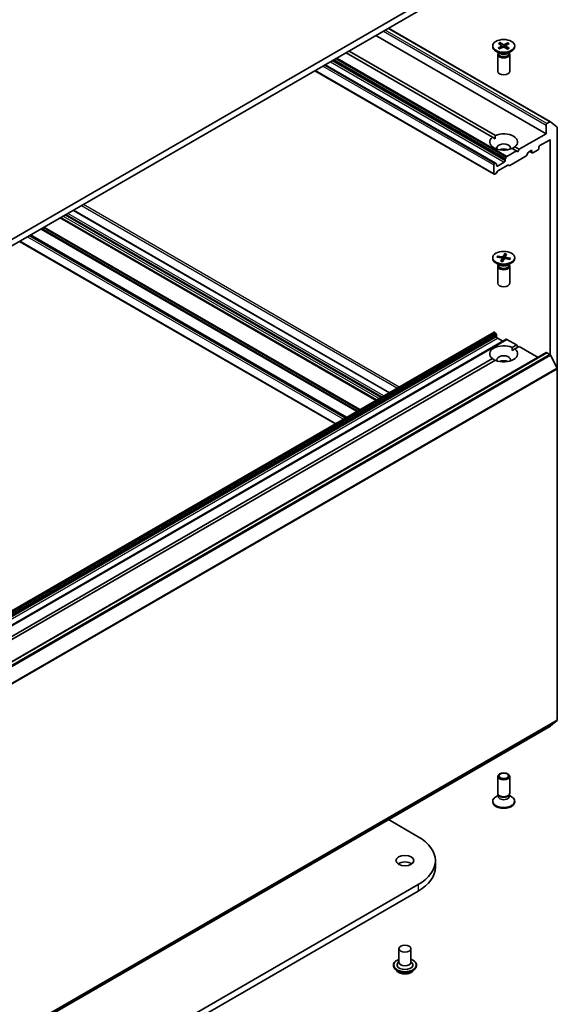
# Model space of a CAD drawing. Units: millimetres. Extents: x 7 to 9050, y 4 to 1971.
# Drawn here: x 175 to 189, y 52 to 76 of the extents above; entities that cross this region are included whole.
import ezdxf

# ---------------------------------------------------------------- set-up
doc = ezdxf.new("R2010")
doc.units = ezdxf.units.MM
doc.header["$LTSCALE"] = 0.5
doc.layers.add('Visible (ISO)', color=7, linetype='Continuous', lineweight=35)
doc.layers.add('Visible Narrow (ISO)', color=7, linetype='Continuous', lineweight=25)

msp = doc.modelspace()

# ---------------------------------------------------------------- linework, layer by layer
at = {"layer": 'Visible (ISO)'}
for p, q in [((185.101, 76.6876), (157.5239, 60.7659)), ((157.5239, 60.6026), (185.101, 76.5243)), ((184.3574, 76.095), (188.4154, 73.7522)), ((184.0404, 75.912), (188.3042, 73.4502)), ((187.1458, 75.7357), (187.2298, 75.6869)), ((187.1646, 75.6798), (187.1519, 75.7272)), ((187.3498, 75.732), (187.2607, 75.6863)), ((186.9633, 73.3671), (183.2979, 75.4833)), ((183.3686, 75.5241), (187.034, 73.4079)), ((186.9686, 75.6545), (186.9686, 75.6343)), ((187.1483, 75.4648), (187.0491, 75.5221)), ((187.103, 75.598), (187.1875, 75.6466)), ((187.1089, 75.4876), (187.1089, 75.4632)), ((187.1093, 75.7158), (187.1884, 75.6644)), ((187.1373, 75.577), (187.2264, 75.6226)), ((187.1941, 75.6566), (187.1992, 75.6087)), ((187.3413, 75.5733), (187.2573, 75.6221)), ((187.2931, 75.654), (187.2877, 75.6044)), ((187.3779, 75.5931), (187.2987, 75.6446)), ((187.3842, 75.7109), (187.2997, 75.6624)), ((187.3434, 75.7238), (187.3304, 75.6801)), ((187.3388, 75.4648), (187.438, 75.5221)), ((187.3782, 75.4876), (187.3782, 75.4632)), ((187.5186, 75.6545), (187.5186, 75.6343)), ((187.0936, 75.4381), (187.0936, 75.0138)), ((187.1089, 75.4774), (187.1033, 75.4687)), ((187.3782, 75.4774), (187.3839, 75.4687)), ((187.3936, 75.4381), (187.3936, 75.0138)), ((182.5113, 75.0291), (187.0023, 72.4363)), ((187.0376, 72.7118), (182.7676, 75.1771)), ((188.3042, 73.6707), (188.3042, 73.4502)), ((188.4004, 73.7507), (188.3254, 73.7074)), ((188.4167, 73.7513), (188.5822, 73.6175)), ((188.5871, 67.5626), (188.5871, 73.6046)), ((186.9633, 73.3671), (187.0314, 73.3277)), ((188.3042, 73.4502), (187.6325, 73.0624)), ((188.1487, 73.1563), (188.3891, 73.2951)), ((188.4103, 73.2828), (188.4103, 67.9156)), ((187.5618, 73.0216), (187.3231, 72.8837)), ((187.5618, 73.0216), (187.4532, 73.0843)), ((187.5239, 73.1251), (187.6325, 73.0624)), ((187.5971, 73.0011), (187.5618, 73.0216)), ((187.6325, 73.0624), (187.5971, 73.0011)), ((187.8711, 72.996), (187.9295, 73.0297)), ((187.9507, 73.0175), (187.9507, 72.9848)), ((187.9719, 72.9726), (188.1062, 73.0501)), ((188.1274, 73.0869), (188.1274, 73.1195)), ((187.2789, 72.8073), (187.2789, 72.7766)), ((187.2851, 72.8282), (187.3081, 72.8679)), ((187.7969, 72.8879), (187.3973, 72.6572)), ((187.8561, 72.9802), (187.8119, 72.9037)), ((187.8924, 73.0083), (187.9569, 72.9711)), ((186.9961, 72.6705), (186.9961, 72.45)), ((187.0226, 72.7103), (187.0173, 72.7072)), ((187.0376, 72.7118), (187.0606, 72.6985)), ((187.0668, 72.6541), (187.0668, 72.6848)), ((187.2577, 72.7399), (187.088, 72.6419)), ((187.3444, 72.6674), (187.0968, 72.5245)), ((187.3823, 72.6557), (187.3594, 72.6689)), ((187.0439, 72.4531), (187.0173, 72.4378)), ((187.0818, 72.5086), (187.0589, 72.4689)), ((184.3798, 66.9651), (176.4619, 71.5365)), ((184.0563, 66.7784), (176.1385, 71.3498)), ((183.3033, 66.3436), (175.3854, 70.915)), ((175.1079, 70.7548), (183.0258, 66.1834)), ((186.9686, 70.3473), (186.9686, 70.3271)), ((187.0741, 70.3615), (187.1872, 70.3399)), ((187.0885, 70.3892), (187.2036, 70.3713)), ((187.1109, 70.3545), (187.0972, 70.383)), ((187.1708, 70.2577), (187.2019, 70.3242)), ((187.2026, 70.3284), (187.2108, 70.2521)), ((187.2189, 70.2494), (187.2563, 70.3147)), ((187.2683, 70.4451), (187.2308, 70.3798)), ((187.2659, 70.4355), (187.2582, 70.3172)), ((187.2845, 70.3678), (187.2798, 70.3236)), ((187.3986, 70.3053), (187.2835, 70.3232)), ((187.3163, 70.4368), (187.2852, 70.3703)), ((187.413, 70.333), (187.2999, 70.3546)), ((187.4042, 70.3298), (187.3895, 70.3067)), ((187.5186, 70.3473), (187.5186, 70.3271)), ((187.1483, 70.1576), (187.0491, 70.2148)), ((187.0936, 70.1309), (187.0936, 69.7066)), ((187.1089, 70.1701), (187.1033, 70.1615)), ((187.1089, 70.1803), (187.1089, 70.1559)), ((187.3388, 70.1576), (187.438, 70.2148)), ((187.3782, 70.1803), (187.3782, 70.1559)), ((187.3782, 70.1701), (187.3839, 70.1615)), ((187.3936, 70.1309), (187.3936, 69.7066)), ((187.0023, 68.4792), (160.1322, 52.9658)), ((187.0173, 68.4778), (187.0226, 68.4747)), ((187.0606, 68.4191), (187.0376, 68.4588)), ((187.0668, 68.3982), (187.0668, 68.3675)), ((187.088, 68.3308), (187.2224, 68.2532)), ((187.3081, 68.3027), (160.438, 52.7893)), ((187.3231, 68.3012), (187.5618, 68.1634)), ((187.4532, 68.1007), (187.5618, 68.1634)), ((187.6325, 68.1226), (187.5239, 68.0599)), ((187.5618, 68.1634), (187.5971, 68.1022)), ((187.6325, 68.1226), (188.1045, 67.85)), ((188.3104, 67.9689), (161.4404, 52.4555)), ((187.4557, 68.0205), (187.5239, 68.0599)), ((188.3254, 67.9674), (188.4004, 67.9242)), ((188.5822, 67.5811), (188.4167, 67.906)), ((174.2438, 60.4743), (186.9633, 67.8179)), ((187.034, 67.777), (174.3145, 60.4335)), ((188.5871, 67.5626), (188.5871, 58.7621)), ((188.4167, 58.6155), (188.5822, 58.7493)), ((161.5453, 43.1012), (188.4154, 58.6146)), ((187.0936, 56.9287), (187.0936, 57.353)), ((187.3936, 56.9287), (187.3936, 57.353)), ((187.1089, 56.8792), (187.0491, 56.8447)), ((187.1176, 56.8762), (187.1033, 56.8981)), ((187.1089, 56.847), (187.1089, 56.8894)), ((187.3695, 56.8762), (187.3839, 56.8981)), ((187.3782, 56.847), (187.3782, 56.8894)), ((187.3782, 56.8792), (187.438, 56.8447)), ((186.9686, 56.7123), (186.9686, 56.7324)), ((187.5186, 56.7123), (187.5186, 56.7324)), ((184.3574, 56.2718), (185.101, 55.8425)), ((185.5316, 55.2423), (185.5316, 55.079)), ((185.101, 54.6422), (157.5239, 38.7205)), ((157.5239, 38.5572), (185.101, 54.4789)), ((184.6187, 53.0378), (184.6187, 52.6949)), ((184.9187, 53.0378), (184.9187, 52.6949)), ((184.4787, 52.6214), (184.4787, 52.6181)), ((184.6187, 52.715), (184.5893, 52.6806)), ((184.9187, 52.715), (184.9481, 52.6806)), ((185.0587, 52.6214), (185.0587, 52.6181)), ((184.5636, 52.4777), (184.514, 52.5331)), ((184.9738, 52.4777), (185.0234, 52.5331))]:
    msp.add_line(p, q, dxfattribs=at)
for centre, major_axis in [((187.2436, 75.6545), (-0.275, 0)), ((187.2436, 70.3473), (0.275, 0)), ((187.2436, 57.353), (-0.15, 0)), ((187.2436, 57.3655), (-0.1193, 0)), ((184.7687, 55.2423), (0.225, 0)), ((184.7687, 53.0378), (0.15, 0))]:
    msp.add_ellipse(centre, major_axis=major_axis, ratio=0.5773503, dxfattribs=at)
for centre, major_axis, start_param, end_param in [((187.2436, 75.6343), (0.275, 0), 3.1415927, 6.2831853), ((187.1716, 75.6558), (0.0225, 0), 5.4949792, 7.0095051), ((187.2413, 75.6129), (-0.0225, 0), 3.9241829, 5.4387088), ((187.2458, 75.696), (0.0225, 0), 3.9241829, 5.4387088), ((187.3155, 75.6532), (-0.0225, 0), 5.4949792, 7.0095051), ((187.2436, 75.4381), (0.15, 0), 2.7802255, 6.6445524), ((187.2436, 75.4632), (0.1347, 0), 3.1415927, 6.2831853), ((187.2436, 75.5198), (-0.1347, 0), 0.7853982, 2.3561945), ((187.2436, 75.0138), (0.15, 0), 3.1415927, 6.2831853), ((188.4004, 73.7262), (0.015, 0.026), 6.1925254, 7.0685835), ((188.3254, 73.6829), (0.015, 0.026), 0.7853982, 2.3561945), ((188.5659, 73.5924), (0.015, 0.026), 5.4977871, 6.1925254), ((187.2436, 73.2461), (-0.35, 0), 5.6411347, 8.4960322), ((187.2436, 73.2461), (0.35, 0), 5.6411347, 8.4960322), ((188.3891, 73.2706), (0.015, 0.026), 5.4977871, 7.0685835), ((187.2436, 73.0991), (0.17, 0), 5.9439605, 9.7640027), ((187.2436, 72.9766), (-0.17, 0), 4.0406381, 5.3841399), ((187.9295, 73.0052), (0.015, 0.026), 5.4977871, 7.0685835), ((188.1062, 73.0746), (-0.015, -0.026), 0.7853982, 2.3561945), ((188.1487, 73.1318), (-0.015, -0.026), 3.9269908, 5.4977871), ((187.2577, 72.7644), (0.015, 0.026), 3.9269908, 5.4977871), ((187.3001, 72.8195), (0.015, 0.026), 1.5707963, 2.3561945), ((187.3231, 72.8592), (0.015, 0.026), 0.7853982, 1.5707963), ((187.7969, 72.9124), (-0.015, -0.026), 0.7853982, 1.5707963), ((187.8711, 72.9715), (-0.015, -0.026), 3.9269908, 4.712389), ((187.9719, 72.9971), (-0.015, -0.026), 5.4977871, 7.0685835), ((187.0173, 72.6827), (0.015, 0.026), 0.7853982, 2.3561945), ((187.0226, 72.6858), (0.015, 0.026), 0, 0.7853982), ((187.0456, 72.6726), (0.015, 0.026), 5.4977871, 6.2831853), ((187.088, 72.6664), (-0.015, -0.026), 5.4977871, 7.0685835), ((187.0968, 72.5), (-0.015, -0.026), 3.9269908, 4.712389), ((187.3444, 72.6429), (0.015, 0.026), 0, 0.7853982), ((187.3973, 72.6817), (-0.015, -0.026), 0, 0.7853982), ((187.0173, 72.4623), (-0.015, -0.026), 5.4977871, 7.0685835), ((187.0439, 72.4776), (-0.015, -0.026), 0.7853982, 1.5707963), ((187.2436, 70.3271), (0.275, 0), 3.1415927, 6.2831853), ((187.1802, 70.3276), (0.0225, 0), 6.0196302, 7.5341561), ((187.2095, 70.3839), (0.0225, 0), 4.4488339, 5.9633598), ((187.2777, 70.3107), (-0.0225, 0), 4.4488339, 5.9633598), ((187.307, 70.367), (-0.0225, 0), 6.0196302, 7.5341561), ((187.2436, 70.1309), (0.15, 0), 2.7802255, 6.6445524), ((187.2436, 70.1559), (0.1347, 0), 3.1415927, 6.2831853), ((187.2436, 70.2125), (-0.1347, 0), 0.7853982, 2.3561945), ((187.2436, 69.7066), (0.15, 0), 3.1415927, 6.2831853), ((187.0173, 68.4533), (-0.015, 0.026), 5.4977871, 6.2831853), ((187.0226, 68.4502), (-0.015, 0.026), 4.712389, 5.4977871), ((187.0456, 68.4105), (-0.015, 0.026), 3.9269908, 4.712389), ((187.088, 68.3553), (-0.015, 0.026), 0.7853982, 2.3561945), ((187.2436, 67.9389), (-0.35, 0), 4.0703384, 6.9252359), ((187.3231, 68.2767), (-0.015, 0.026), 5.4977871, 6.2831853), ((187.2436, 67.9389), (0.35, 0), 4.0703384, 6.9252359), ((187.2436, 67.7919), (0.17, 0), 5.9439605, 9.7640027), ((188.3254, 67.9429), (-0.015, 0.026), 5.4977871, 6.2831853), ((188.4004, 67.8997), (-0.015, 0.026), 4.6217291, 5.4977871), ((187.2436, 67.6694), (-0.17, 0), 4.0406381, 5.3841399), ((188.5659, 67.5748), (-0.015, 0.026), 3.9269908, 4.6217291), ((188.5659, 58.7744), (0.015, -0.026), 0.0906599, 0.7853982), ((188.4004, 58.6406), (0.015, -0.026), 0, 0.0906599), ((187.2436, 56.7324), (-0.275, 0), 5.4977871, 10.2101761), ((187.2436, 56.9287), (-0.15, 0), 0, 3.1415927), ((187.2436, 56.847), (-0.1347, 0), 0, 3.1415927), ((187.2436, 56.9036), (-0.1347, 0), 0.3613671, 2.7802255), ((187.2436, 56.7123), (-0.275, 0), 0, 3.1415927), ((184.0616, 55.2423), (1.47, 0), 5.4977871, 7.0685835), ((184.7687, 55.079), (-0.225, 0), 3.8212665, 5.6035115), ((184.0616, 55.079), (1.47, 0), 5.4977871, 6.2831853), ((184.7687, 52.6296), (0.2, 0), 2.6838305, 6.7409474), ((184.7687, 52.6949), (0.15, 0), 3.1415927, 6.2831853)]:
    msp.add_ellipse(centre, major_axis=major_axis, ratio=0.5773503, start_param=start_param, end_param=end_param, dxfattribs=at)
for points, knots in [([(187.1458, 75.7357), (187.1467, 75.7351), (187.1477, 75.7343), (187.1493, 75.7325), (187.1502, 75.7313), (187.1512, 75.7293), (187.1516, 75.7282), (187.1519, 75.7272)], [0.015165368, 0.015165368, 0.015165368, 0.015165368, 0.018975309, 0.018975309, 0.022733454, 0.022733454, 0.025767724, 0.025767724, 0.025767724, 0.025767724]), ([(187.3434, 75.7238), (187.3437, 75.7247), (187.3441, 75.7258), (187.3452, 75.7278), (187.3461, 75.729), (187.3478, 75.7307), (187.3489, 75.7315), (187.3498, 75.732)], [0.034618354, 0.034618354, 0.034618354, 0.034618354, 0.037652624, 0.037652624, 0.04141077, 0.04141077, 0.045220711, 0.045220711, 0.045220711, 0.045220711]), ([(187.103, 75.598), (187.1039, 75.5986), (187.1049, 75.5989), (187.1066, 75.599), (187.1076, 75.5988), (187.1085, 75.5983), (187.1086, 75.5982), (187.1088, 75.598)], [0.0151653677, 0.0151653677, 0.0151653677, 0.0151653677, 0.0189753085, 0.0189753085, 0.0227334537, 0.0227334537, 0.0237866863, 0.0237866863, 0.0237866863, 0.0237866863]), ([(187.1403, 75.5785), (187.1383, 75.5794), (187.1365, 75.5803), (187.1322, 75.5825), (187.1298, 75.5838), (187.1251, 75.5865), (187.1229, 75.5878), (187.1186, 75.5906), (187.1165, 75.5921), (187.1125, 75.595), (187.1106, 75.5965), (187.1088, 75.5981)], [6.14608306, 6.14608306, 6.14608306, 6.14608306, 6.19163446, 6.19163446, 6.25287513, 6.25287513, 6.31411579, 6.31411579, 6.37535646, 6.37535646, 6.43659712, 6.43659712, 6.43659712, 6.43659712]), ([(187.3725, 75.5935), (187.3705, 75.592), (187.3685, 75.5906), (187.3642, 75.5878), (187.3619, 75.5864), (187.3573, 75.5837), (187.3549, 75.5824), (187.35, 75.5799), (187.3474, 75.5787), (187.3428, 75.5766), (187.3407, 75.5757), (187.3386, 75.5749)], [4.55910406, 4.55910406, 4.55910406, 4.55910406, 4.62029762, 4.62029762, 4.68149118, 4.68149118, 4.74268475, 4.74268475, 4.80387831, 4.80387831, 4.85126439, 4.85126439, 4.85126439, 4.85126439]), ([(187.3725, 75.5935), (187.3726, 75.5936), (187.3728, 75.5937), (187.3735, 75.5941), (187.3744, 75.5943), (187.376, 75.5941), (187.377, 75.5937), (187.3779, 75.5931)], [0.0369957034, 0.0369957034, 0.0369957034, 0.0369957034, 0.0376526245, 0.0376526245, 0.0414107697, 0.0414107697, 0.0452207105, 0.0452207105, 0.0452207105, 0.0452207105]), ([(187.0885, 70.3892), (187.0898, 70.3891), (187.0912, 70.3886), (187.0934, 70.3874), (187.0946, 70.3865), (187.0961, 70.3849), (187.0967, 70.3839), (187.0972, 70.383)], [0.015165368, 0.015165368, 0.015165368, 0.015165368, 0.018975309, 0.018975309, 0.022733454, 0.022733454, 0.025767724, 0.025767724, 0.025767724, 0.025767724]), ([(187.2659, 70.4355), (187.2659, 70.4365), (187.2661, 70.4377), (187.2664, 70.4399), (187.2668, 70.4413), (187.2674, 70.4433), (187.2679, 70.4444), (187.2683, 70.4451)], [0.034618354, 0.034618354, 0.034618354, 0.034618354, 0.037652624, 0.037652624, 0.04141077, 0.04141077, 0.045220711, 0.045220711, 0.045220711, 0.045220711]), ([(187.3954, 70.3097), (187.3951, 70.3092), (187.3948, 70.3088), (187.3941, 70.3078), (187.3938, 70.3074), (187.3933, 70.3067), (187.3931, 70.3064), (187.3929, 70.3062)], [0.068604831, 0.068604831, 0.068604831, 0.068604831, 0.085617517, 0.085617517, 0.102630203, 0.102630203, 0.112315023, 0.112315023, 0.112315023, 0.112315023]), ([(187.4042, 70.3298), (187.4047, 70.3305), (187.4054, 70.3312), (187.4069, 70.3323), (187.4082, 70.3328), (187.4104, 70.3332), (187.4118, 70.3332), (187.413, 70.333)], [0.034618354, 0.034618354, 0.034618354, 0.034618354, 0.037652624, 0.037652624, 0.04141077, 0.04141077, 0.045220711, 0.045220711, 0.045220711, 0.045220711]), ([(187.1708, 70.2577), (187.1712, 70.2585), (187.1716, 70.259), (187.1722, 70.2595), (187.1724, 70.2595), (187.1727, 70.2595)], [0.0151653677, 0.0151653677, 0.0151653677, 0.0151653677, 0.0189753085, 0.0189753085, 0.0215369508, 0.0215369508, 0.0215369508, 0.0215369508]), ([(187.2199, 70.2512), (187.2168, 70.2515), (187.2137, 70.2518), (187.2074, 70.2525), (187.2041, 70.253), (187.1976, 70.254), (187.1944, 70.2545), (187.1881, 70.2558), (187.1849, 70.2564), (187.1787, 70.2579), (187.1757, 70.2586), (187.1727, 70.2595)], [1.42272488, 1.42272488, 1.42272488, 1.42272488, 1.47952687, 1.47952687, 1.54045688, 1.54045688, 1.60138689, 1.60138689, 1.6623169, 1.6623169, 1.72324691, 1.72324691, 1.72324691, 1.72324691]), ([(184.4787, 52.6214), (184.4787, 52.6393), (184.4834, 52.6571), (184.5017, 52.6913), (184.5156, 52.7075), (184.5515, 52.737), (184.5737, 52.7501), (184.6053, 52.7635), (184.6119, 52.7661), (184.6187, 52.7685)], [4.7752737, 4.7752737, 4.7752737, 4.7752737, 5.0749843, 5.0749843, 5.3873953, 5.3873953, 5.7118883, 5.7118883, 5.7948033, 5.7948033, 5.7948033, 5.7948033]), ([(184.514, 52.5331), (184.5095, 52.5381), (184.5054, 52.5432), (184.498, 52.5538), (184.4947, 52.5593), (184.489, 52.5705), (184.4866, 52.5763), (184.4827, 52.588), (184.4812, 52.5939), (184.4792, 52.6059), (184.4787, 52.612), (184.4787, 52.6181)], [4.2977071, 4.2977071, 4.2977071, 4.2977071, 4.39322042, 4.39322042, 4.48873374, 4.48873374, 4.58424706, 4.58424706, 4.67976039, 4.67976039, 4.77527371, 4.77527371, 4.77527371, 4.77527371]), ([(184.9187, 52.7685), (184.928, 52.7652), (184.937, 52.7616), (184.9704, 52.7465), (184.9921, 52.7329), (185.027, 52.702), (185.0404, 52.6848), (185.0553, 52.6519), (185.0587, 52.6366), (185.0587, 52.6214)], [6.8973368, 6.8973368, 6.8973368, 6.8973368, 7.0115557, 7.0115557, 7.3373531, 7.3373531, 7.6612681, 7.6612681, 7.9168664, 7.9168664, 7.9168664, 7.9168664]), ([(185.0587, 52.6181), (185.0587, 52.612), (185.0582, 52.6059), (185.0562, 52.5939), (185.0547, 52.588), (185.0508, 52.5763), (185.0484, 52.5705), (185.0426, 52.5593), (185.0393, 52.5538), (185.0319, 52.5432), (185.0278, 52.5381), (185.0234, 52.5331)], [1.63368106, 1.63368106, 1.63368106, 1.63368106, 1.72919438, 1.72919438, 1.8247077, 1.8247077, 1.92022102, 1.92022102, 2.01573435, 2.01573435, 2.11124767, 2.11124767, 2.11124767, 2.11124767]), ([(184.9738, 52.4777), (184.9615, 52.464), (184.9459, 52.452), (184.9091, 52.4314), (184.8877, 52.4228), (184.8418, 52.4104), (184.8172, 52.4065), (184.7675, 52.4035), (184.7423, 52.4044), (184.6936, 52.4108), (184.67, 52.4165), (184.6267, 52.4321), (184.607, 52.4421), (184.5803, 52.4613), (184.5713, 52.4692), (184.5636, 52.4777)], [2.1112477, 2.1112477, 2.1112477, 2.1112477, 2.4322606, 2.4322606, 2.7666892, 2.7666892, 3.0997666, 3.0997666, 3.4310801, 3.4310801, 3.762816, 3.762816, 4.096794, 4.096794, 4.2977071, 4.2977071, 4.2977071, 4.2977071])]:
    msp.add_open_spline(points, degree=3, knots=knots, dxfattribs=at)
for points in [[(187.0314, 73.3277), (187.0314, 73.3656), (187.034, 73.4079)], [(187.5239, 73.1251), (187.4885, 73.1017), (187.4557, 73.0828)], [(187.4532, 68.1007), (187.4557, 68.0584), (187.4557, 68.0205)], [(187.0314, 67.7756), (186.9986, 67.7945), (186.9633, 67.8179)]]:
    msp.add_open_spline(points, degree=2, dxfattribs=at)
at = {"layer": 'Visible Narrow (ISO)'}
for p, q in [((184.2313, 76.0222), (188.3042, 73.6707)), ((188.3254, 73.7074), (184.2737, 76.0467)), ((184.3486, 76.0899), (188.4004, 73.7507)), ((187.1875, 75.6466), (187.1905, 75.6043)), ((187.2298, 75.6869), (187.2251, 75.622)), ((187.2607, 75.6863), (187.2654, 75.6174)), ((187.2987, 75.6446), (187.2953, 75.6)), ((182.9019, 75.2547), (187.2577, 72.7399)), ((187.2789, 72.7766), (182.9444, 75.2792)), ((182.9709, 75.2945), (187.2789, 72.8073)), ((187.2851, 72.8282), (182.9921, 75.3068)), ((183.038, 75.3332), (187.3081, 72.8679)), ((187.3231, 72.8837), (183.0592, 75.3455)), ((186.9961, 72.45), (182.5201, 75.0342)), ((182.711, 75.1444), (186.9961, 72.6705)), ((187.0173, 72.7072), (182.7534, 75.1689)), ((182.7588, 75.172), (187.0226, 72.7103)), ((188.3891, 73.2951), (188.4103, 73.2828)), ((187.9507, 72.9848), (187.9012, 73.0134)), ((187.9295, 73.0297), (187.9507, 73.0175)), ((187.088, 72.6419), (187.0668, 72.6541)), ((176.6652, 71.6539), (184.5831, 67.0825)), ((184.6256, 67.107), (176.7077, 71.6784)), ((176.1297, 71.3447), (184.0475, 66.7733)), ((184.0651, 66.7835), (176.1472, 71.3549)), ((176.2056, 71.3886), (184.1235, 66.8172)), ((184.1659, 66.8417), (176.2481, 71.4131)), ((176.2763, 71.4294), (184.1942, 66.858)), ((184.2366, 66.8825), (176.3188, 71.4539)), ((176.4531, 71.5315), (184.371, 66.9601)), ((175.6418, 71.063), (183.5596, 66.4916)), ((183.5809, 66.5039), (175.663, 71.0753)), ((175.7088, 71.1017), (183.6267, 66.5303)), ((183.6479, 66.5426), (175.73, 71.114)), ((175.3076, 70.8701), (183.2255, 66.2987)), ((183.2679, 66.3232), (175.35, 70.8946)), ((175.3766, 70.9099), (183.2945, 66.3385)), ((183.3121, 66.3487), (175.3942, 70.9201)), ((183.0346, 66.1885), (175.1167, 70.7599)), ((187.2019, 70.3242), (187.2092, 70.2523)), ((187.2036, 70.3713), (187.2025, 70.3292)), ((187.2308, 70.3798), (187.2401, 70.2865)), ((187.2999, 70.3546), (187.2988, 70.3208)), ((160.1472, 52.9643), (187.0173, 68.4778)), ((187.0226, 68.4747), (160.1526, 52.9612)), ((160.1676, 52.9454), (187.0376, 68.4588)), ((187.0606, 68.4191), (160.1905, 52.9057)), ((160.1967, 52.8848), (187.0668, 68.3982)), ((187.0668, 68.3675), (160.1967, 52.8541)), ((160.2179, 52.8173), (187.088, 68.3308)), ((160.453, 52.7878), (187.3231, 68.3012)), ((161.4554, 52.454), (188.3254, 67.9674)), ((188.4004, 67.9242), (161.5303, 52.4108)), ((161.5466, 52.3925), (188.4167, 67.906)), ((188.5822, 67.5811), (161.7121, 52.0677)), ((161.717, 52.0491), (188.5871, 67.5626)), ((161.7121, 43.2359), (188.5822, 58.7493)), ((188.5871, 58.7621), (161.717, 43.2487)), ((188.4167, 58.6155), (161.5466, 43.1021)), ((185.101, 54.6422), (185.101, 54.4789))]:
    msp.add_line(p, q, dxfattribs=at)
for centre, major_axis, start_param, end_param in [((187.2436, 75.6545), (-0.1713, 0), 5.3199139, 5.613774), ((187.2436, 75.6499), (0.1622, 0), 2.1715247, 2.4491933), ((187.2436, 75.6545), (-0.1713, 0), 3.7491176, 4.0429777), ((187.2436, 75.6545), (0.1713, 0), 3.7491176, 4.0429777), ((187.2436, 75.6545), (0.1713, 0), 5.3199139, 5.613774), ((187.2436, 75.6499), (0.1622, 0), 0.6327311, 0.9081816), ((187.2436, 70.3473), (-0.1713, 0), 5.844565, 6.138425), ((187.2436, 70.3427), (-0.1622, 0), 5.8377684, 6.101383), ((187.2436, 70.3427), (0.1622, 0), 1.1352204, 1.4328326), ((187.2436, 70.3473), (-0.1713, 0), 4.2737686, 4.5676287), ((187.2436, 70.3427), (0.1622, 0), 5.9228902, 6.1452216), ((187.2436, 70.3473), (0.1713, 0), 5.844565, 6.138425), ((187.2436, 70.3473), (0.1713, 0), 4.2737686, 4.5676287), ((184.7687, 52.6296), (0.28, 0), 2.1361498, 7.2886282), ((184.7687, 52.6214), (-0.29, 0), 0, 3.1415927), ((184.7687, 52.6181), (0.29, 0), 3.1415927, 6.2831853), ((184.7687, 52.6092), (-0.2868, 0), 0.4775666, 2.664026), ((184.7687, 52.539), (-0.2309, 0), 0.4775666, 2.664026)]:
    msp.add_ellipse(centre, major_axis=major_axis, ratio=0.5773503, start_param=start_param, end_param=end_param, dxfattribs=at)

doc.saveas('drawing.dxf')
